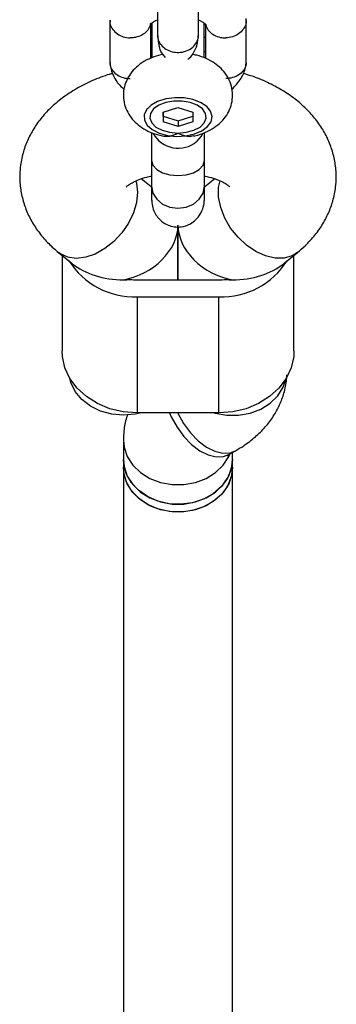
# Model space of a CAD drawing. Units: millimetres. Extents: x -5000 to 4839, y -3372 to 4156.
# Drawn here: x -1205 to -1159, y 3057 to 3201 of the extents above; entities that cross this region are included whole.
import ezdxf

# ---------------------------------------------------------------- set-up
doc = ezdxf.new("R2010")
doc.units = ezdxf.units.MM
doc.layers.add('Toestel 2D', color=7, linetype='Continuous', lineweight=20)

# ---------------------------------------------------------------- blocks, each defined once
blk = doc.blocks.new('BG-8137-RB')
at = {"layer": 'Toestel 2D', "linetype": 'Continuous', "lineweight": 25}
for p, q in [((-1184.84, 3204.66), (-1184.84, 3198.65)), ((-1178.84, 3198.65), (-1178.84, 3204.66)), ((-1191.83, 3200.88), (-1191.83, 3194.71)), ((-1185.84, 3195.29), (-1185.84, 3200.43)), ((-1185.68, 3200.5), (-1185.68, 3195.36)), ((-1177.99, 3195.37), (-1177.99, 3200.47)), ((-1171.84, 3194.73), (-1171.84, 3200.91)), ((-1177.83, 3200.25), (-1177.83, 3195.32)), ((-1185.7, 3196.35), (-1185.68, 3196.03)), ((-1177.99, 3196.03), (-1177.97, 3196.34)), ((-1186.38, 3187.9), (-1186.43, 3187.84)), ((-1184, 3187.42), (-1181.84, 3188.13)), ((-1181.84, 3188.13), (-1179.68, 3187.43)), ((-1177.25, 3187.84), (-1177.3, 3187.9)), ((-1184, 3187.42), (-1183.99, 3186.01)), ((-1183.99, 3186.83), (-1184, 3187.42)), ((-1183.99, 3186.83), (-1181.83, 3186.13)), ((-1183.99, 3186.83), (-1183.99, 3186.01)), ((-1181.83, 3185.3), (-1183.99, 3186.01)), ((-1181.83, 3186.13), (-1179.68, 3186.83)), ((-1181.83, 3186.13), (-1181.83, 3185.3)), ((-1179.68, 3186.01), (-1181.83, 3185.3)), ((-1179.68, 3187.43), (-1179.68, 3186.01)), ((-1185.79, 3176.47), (-1187.24, 3177.64)), ((-1176.43, 3177.65), (-1177.88, 3176.47)), ((-1181.84, 3162.86), (-1181.84, 3170.88)), ((-1181.84, 3170.63), (-1181.84, 3162.86)), ((-1199.35, 3166.86), (-1197.34, 3165.24)), ((-1198.84, 3166.45), (-1198.84, 3152.44)), ((-1166.33, 3165.24), (-1164.33, 3166.86)), ((-1164.84, 3152.44), (-1164.84, 3166.45)), ((-1187.84, 3162.86), (-1175.84, 3162.86)), ((-1187.84, 3160.39), (-1187.84, 3143.38)), ((-1187.84, 3160.39), (-1175.84, 3160.39)), ((-1175.84, 3143.38), (-1175.84, 3160.39)), ((-1175.84, 3143.38), (-1187.84, 3143.38)), ((-1189.84, 3139.41), (-1189.84, 3136.56)), ((-1174.38, 3137.27), (-1173.41, 3137.82)), ((-1173.84, 3136.56), (-1173.84, 3137.57)), ((-1189.84, 3136.56), (-1189.84, 3135.43)), ((-1173.84, 3135.43), (-1173.84, 3136.56)), ((-1189.84, 3135.43), (-1189.84, 2174.99)), ((-1173.84, 2174.99), (-1173.84, 3135.43))]:
    blk.add_line(p, q, dxfattribs=at)
at = {"layer": 'Toestel 2D', "linetype": 'Continuous', "lineweight": 25, "flags": 128}
for points in [[(-1185.7, 3198.45), (-1185.7, 3198.45), (-1185.68, 3198.07)], [(-1177.99, 3198.07), (-1177.97, 3198.45), (-1177.97, 3198.45)], [(-1177.5, 3185.3), (-1176.99, 3186.02), (-1176.84, 3186.79), (-1177.06, 3187.55), (-1177.63, 3188.25), (-1178.52, 3188.84), (-1179.65, 3189.26), (-1180.94, 3189.51), (-1182.3, 3189.54), (-1183.63, 3189.36), (-1184.82, 3188.99), (-1185.79, 3188.45), (-1186.47, 3187.78), (-1186.81, 3187.03), (-1186.77, 3186.26), (-1186.37, 3185.52), (-1185.64, 3184.87), (-1184.62, 3184.36), (-1183.39, 3184.02), (-1182.05, 3183.88), (-1180.7, 3183.95), (-1179.43, 3184.23), (-1178.33, 3184.69), (-1177.5, 3185.3)], [(-1181.84, 3184.37), (-1180.62, 3184.47), (-1179.51, 3184.78), (-1178.6, 3185.25), (-1177.99, 3185.86), (-1177.71, 3186.54), (-1177.81, 3187.24), (-1178.26, 3187.89), (-1179.02, 3188.43), (-1180.04, 3188.83), (-1181.22, 3189.03), (-1182.45, 3189.03), (-1183.63, 3188.83), (-1184.65, 3188.43), (-1185.42, 3187.89), (-1185.87, 3187.24), (-1185.96, 3186.54), (-1185.69, 3185.86), (-1185.07, 3185.25), (-1184.17, 3184.78), (-1183.06, 3184.47), (-1181.84, 3184.37)], [(-1179.1, 3183.11), (-1178.39, 3183.92), (-1178.18, 3184.34)], [(-1185.7, 3180.33), (-1185.51, 3179.65), (-1184.96, 3179.04), (-1184.11, 3178.55), (-1183.03, 3178.24), (-1181.84, 3178.13), (-1180.64, 3178.24), (-1179.57, 3178.55), (-1178.71, 3179.04), (-1178.16, 3179.65), (-1177.97, 3180.32)], [(-1188, 3177.34), (-1187.91, 3177.04), (-1187.76, 3175.68)], [(-1164.33, 3166.86), (-1165.12, 3166.37), (-1166.29, 3166.04), (-1167.61, 3166.03), (-1169.01, 3166.36), (-1170.42, 3167), (-1171.79, 3167.92), (-1173.04, 3169.09), (-1174.12, 3170.44), (-1174.98, 3171.91), (-1175.57, 3173.44), (-1175.88, 3174.95), (-1175.88, 3176.38), (-1175.67, 3177.37)], [(-1185.7, 3176.59), (-1185.7, 3176.58), (-1185.51, 3175.58), (-1184.96, 3174.68), (-1184.11, 3173.97), (-1183.03, 3173.51), (-1181.84, 3173.35), (-1180.64, 3173.51), (-1179.57, 3173.97), (-1178.71, 3174.68), (-1178.16, 3175.58), (-1177.97, 3176.58), (-1177.97, 3176.58)], [(-1187.76, 3175.68), (-1187.91, 3174.2), (-1188.37, 3172.67), (-1189.1, 3171.16), (-1190.07, 3169.74), (-1191.24, 3168.48), (-1192.56, 3167.43), (-1193.96, 3166.64), (-1195.37, 3166.16), (-1196.74, 3165.99), (-1197.99, 3166.17), (-1199.07, 3166.66), (-1199.35, 3166.86)], [(-1187.84, 3143.38), (-1189.86, 3143.54), (-1191.81, 3143.99), (-1193.63, 3144.74), (-1195.25, 3145.75), (-1196.62, 3146.98), (-1197.68, 3148.4), (-1198.42, 3149.96), (-1198.79, 3151.61), (-1198.84, 3152.44)], [(-1164.84, 3152.44), (-1164.88, 3151.61), (-1165.26, 3149.96), (-1165.99, 3148.4), (-1167.06, 3146.98), (-1168.43, 3145.75), (-1170.05, 3144.74), (-1171.86, 3143.99), (-1173.82, 3143.54), (-1175.84, 3143.38)], [(-1189.84, 3143.02), (-1191.56, 3143.17), (-1193.2, 3143.63), (-1194.68, 3144.36), (-1195.93, 3145.34), (-1196.91, 3146.52), (-1197.55, 3147.84), (-1197.71, 3148.45)], [(-1176.52, 3143.38), (-1176.39, 3143.34), (-1174.7, 3143.04), (-1172.97, 3143.04), (-1171.28, 3143.34), (-1169.71, 3143.94), (-1168.34, 3144.81), (-1167.22, 3145.89), (-1166.41, 3147.15), (-1165.96, 3148.46)], [(-1187.21, 3143.38), (-1188.12, 3143.17), (-1189.84, 3143.02)], [(-1183.09, 3143.38), (-1182.83, 3142.79), (-1181.98, 3141.28), (-1180.97, 3139.91), (-1179.84, 3138.74), (-1178.63, 3137.82), (-1177.41, 3137.21), (-1176.23, 3136.92), (-1175.15, 3136.97), (-1174.38, 3137.27)], [(-1181.87, 3143.38), (-1181.86, 3143.34), (-1181.01, 3141.83), (-1180, 3140.46), (-1178.87, 3139.29), (-1177.66, 3138.37), (-1176.44, 3137.76), (-1175.26, 3137.47), (-1174.18, 3137.52), (-1173.4, 3137.82)], [(-1189.84, 3139.39), (-1189.73, 3138.35), (-1189.27, 3136.98), (-1188.46, 3135.72), (-1187.34, 3134.63), (-1185.96, 3133.77), (-1184.39, 3133.17), (-1182.7, 3132.86), (-1180.97, 3132.86), (-1179.28, 3133.17), (-1177.71, 3133.77), (-1176.34, 3134.63), (-1175.22, 3135.72), (-1174.41, 3136.98), (-1174.24, 3137.34)], [(-1173.84, 3136.56), (-1174.02, 3135.15), (-1174.58, 3133.8), (-1175.47, 3132.58), (-1176.66, 3131.54), (-1178.09, 3130.74), (-1179.7, 3130.21), (-1181.4, 3129.98), (-1183.13, 3130.06), (-1184.8, 3130.44), (-1186.33, 3131.11), (-1187.65, 3132.03), (-1188.69, 3133.17), (-1189.42, 3134.46), (-1189.79, 3135.85), (-1189.84, 3136.56)], [(-1189.84, 3136.56), (-1189.73, 3135.5), (-1189.27, 3134.12), (-1188.46, 3132.87), (-1187.34, 3131.78), (-1185.96, 3130.92), (-1184.39, 3130.32), (-1182.7, 3130.01), (-1180.97, 3130.01), (-1179.28, 3130.32), (-1177.71, 3130.92), (-1176.34, 3131.78), (-1175.22, 3132.87), (-1174.41, 3134.12), (-1173.94, 3135.5), (-1173.84, 3136.56)], [(-1173.84, 3135.43), (-1174.02, 3134.01), (-1174.58, 3132.66), (-1175.47, 3131.44), (-1176.66, 3130.41), (-1178.09, 3129.61), (-1179.7, 3129.08), (-1181.4, 3128.85), (-1183.13, 3128.92), (-1184.8, 3129.31), (-1186.33, 3129.97), (-1187.65, 3130.9), (-1188.69, 3132.03), (-1189.42, 3133.32), (-1189.79, 3134.71), (-1189.84, 3135.43)], [(-1173.84, 3135.43), (-1173.94, 3134.36), (-1174.41, 3132.99), (-1175.22, 3131.73), (-1176.34, 3130.64), (-1177.71, 3129.78), (-1179.28, 3129.18), (-1180.97, 3128.88), (-1182.7, 3128.88), (-1184.39, 3129.18), (-1185.96, 3129.78), (-1187.34, 3130.64), (-1188.46, 3131.73), (-1189.27, 3132.99), (-1189.73, 3134.36), (-1189.84, 3135.43)]]:
    blk.add_lwpolyline(points, dxfattribs=at)
at = {"layer": 'Toestel 2D', "linetype": 'Continuous', "lineweight": 25}
for centre, radius, start, end in [((-1181.8, 3186.35), 4.21, 208.8577, 309.77), ((-1188.25, 3171.71), 11.33, 212.2453, 272.1026), ((-1175.42, 3171.71), 11.33, 267.8974, 327.7547), ((-1189.84, 3172.56), 9.69, 269.997, 275.92), ((-1187.84, 3172.56), 9.69, 264.08, 270.003), ((-1175.84, 3172.56), 9.69, 269.997, 275.92), ((-1173.84, 3172.56), 9.69, 264.08, 270.003)]:
    blk.add_arc(centre, radius, start, end, dxfattribs=at)
for centre, major_axis, ratio, start_param, end_param in [((-1189.84, 3169.45), (7.52, 3.59), 0.758941, 4.36509, 5.935886), ((-1173.84, 3169.45), (7.52, -3.59), 0.758941, 3.488892, 5.059688), ((-1189.84, 3169.45), (9.77, 0), 0.674704, 3.83619, 4.712389), ((-1173.84, 3169.45), (9.77, 0), 0.674704, 4.712389, 5.588588)]:
    blk.add_ellipse(centre, major_axis=major_axis, ratio=ratio, start_param=start_param, end_param=end_param, dxfattribs=at)
for points, knots in [([(-1191.79, 3200.85), (-1191.8, 3200.74), (-1191.84, 3200.36), (-1191.55, 3199.71), (-1190.96, 3199.01), (-1190.11, 3198.52), (-1189.37, 3198.34), (-1188.94, 3198.31), (-1188.85, 3198.31), (-1188.84, 3198.31)], [0, 0, 0, 0, 0.082181, 0.296986, 0.511782, 0.726506, 0.941231, 0.991422, 1, 1, 1, 1]), ([(-1185.9, 3200.42), (-1185.92, 3200.28), (-1185.96, 3199.86), (-1186.39, 3199.24), (-1187.11, 3198.67), (-1187.96, 3198.36), (-1188.56, 3198.31), (-1188.82, 3198.31), (-1188.84, 3198.31)], [0, 0, 0, 0, 0.119238, 0.352229, 0.585185, 0.818028, 0.990697, 1, 1, 1, 1]), ([(-1185.86, 3200.41), (-1185.86, 3200.42), (-1185.84, 3200.43), (-1185.78, 3200.43), (-1185.63, 3200.53), (-1185.34, 3200.72), (-1184.99, 3200.87), (-1184.84, 3200.93)], [0, 0, 0, 0, 0.212794, 0.403365, 0.58071, 0.820144, 1, 1, 1, 1]), ([(-1178.84, 3200.93), (-1178.77, 3200.9), (-1178.55, 3200.82), (-1178.22, 3200.62), (-1178.01, 3200.48), (-1177.88, 3200.39), (-1177.81, 3200.32), (-1177.78, 3200.31), (-1177.78, 3200.25), (-1177.78, 3200.23)], [0, 0, 0, 0, 0.063851, 0.216312, 0.428076, 0.57389, 0.741693, 0.927977, 1, 1, 1, 1]), ([(-1171.89, 3201.12), (-1171.87, 3200.92), (-1171.81, 3200.45), (-1172.12, 3199.71), (-1172.72, 3199.01), (-1173.57, 3198.52), (-1174.31, 3198.34), (-1174.73, 3198.31), (-1174.82, 3198.31), (-1174.84, 3198.31)], [0, 0, 0, 0, 0.143823, 0.344212, 0.544591, 0.744944, 0.945205, 0.991998, 1, 1, 1, 1]), ([(-1177.97, 3200.24), (-1177.92, 3200.26), (-1177.84, 3200.28), (-1177.77, 3200.31), (-1177.75, 3200.33)], [0, 0, 0, 0, 0.699938, 1, 1, 1, 1]), ([(-1177.74, 3200.24), (-1177.73, 3200.16), (-1177.69, 3199.81), (-1177.28, 3199.25), (-1176.57, 3198.67), (-1175.71, 3198.36), (-1175.11, 3198.31), (-1174.85, 3198.31), (-1174.84, 3198.31)], [0, 0, 0, 0, 0.069974, 0.316019, 0.562009, 0.807917, 0.990176, 1, 1, 1, 1]), ([(-1184.84, 3198.7), (-1184.84, 3198.69), (-1184.84, 3198.4), (-1184.71, 3197.82), (-1184.2, 3197.07), (-1183.42, 3196.5), (-1182.47, 3196.18), (-1181.44, 3196.15), (-1180.46, 3196.4), (-1179.64, 3196.91), (-1179.06, 3197.63), (-1178.86, 3198.25), (-1178.84, 3198.61), (-1178.84, 3198.69), (-1178.84, 3198.7)], [0, 0, 0, 0, 0.004289, 0.111632, 0.218974, 0.326311, 0.433694, 0.541092, 0.6485, 0.755902, 0.863291, 0.97063, 0.995711, 1, 1, 1, 1]), ([(-1184.79, 3198.58), (-1184.75, 3197.87), (-1184.67, 3196.57), (-1184.01, 3195.78), (-1183.72, 3195.42)], [0, 0, 0, 0, 0.547794, 1, 1, 1, 1]), ([(-1180.42, 3195.19), (-1180.32, 3195.26), (-1179.98, 3195.48), (-1179.49, 3196.15), (-1178.99, 3197.23), (-1178.91, 3198.17), (-1178.87, 3198.61)], [0, 0, 0, 0, 0.11035, 0.38085, 0.703779, 1, 1, 1, 1]), ([(-1191.79, 3194.77), (-1191.8, 3194.66), (-1191.84, 3194.28), (-1191.55, 3193.64), (-1190.96, 3192.97), (-1190.11, 3192.51), (-1189.37, 3192.37), (-1188.94, 3192.36), (-1188.85, 3192.36), (-1188.84, 3192.36)], [0, 0, 0, 0, 0.082183, 0.297, 0.511804, 0.726581, 0.94126, 0.991422, 1, 1, 1, 1]), ([(-1184.01, 3195.88), (-1184.47, 3195.77), (-1185.47, 3195.54), (-1186.8, 3194.9), (-1187.95, 3194.06), (-1188.82, 3193.1), (-1189.45, 3192.01), (-1189.81, 3190.79), (-1189.88, 3189.5), (-1189.62, 3188.24), (-1189.1, 3187.12), (-1188.35, 3186.14), (-1187.4, 3185.3), (-1186.25, 3184.62), (-1185.13, 3184.16), (-1184.37, 3184.01), (-1184.1, 3183.95)], [0, 0, 0, 0, 0.074685, 0.164559, 0.2413, 0.313636, 0.383143, 0.451268, 0.525733, 0.596252, 0.664327, 0.732284, 0.802437, 0.876816, 0.956139, 1, 1, 1, 1]), ([(-1179.58, 3183.94), (-1179.5, 3183.95), (-1178.88, 3184.04), (-1177.84, 3184.44), (-1176.54, 3185.11), (-1175.49, 3185.97), (-1174.67, 3186.96), (-1174.11, 3188.08), (-1173.82, 3189.31), (-1173.83, 3190.59), (-1174.15, 3191.82), (-1174.72, 3192.91), (-1175.51, 3193.85), (-1176.51, 3194.66), (-1177.71, 3195.31), (-1178.81, 3195.72), (-1179.53, 3195.84), (-1179.75, 3195.88)], [0, 0, 0, 0, 0.012186, 0.098988, 0.178628, 0.253852, 0.32499, 0.393715, 0.46135, 0.534411, 0.603923, 0.671451, 0.739375, 0.809972, 0.885098, 0.964983, 1, 1, 1, 1]), ([(-1171.88, 3194.76), (-1171.87, 3194.66), (-1171.83, 3194.27), (-1172.12, 3193.64), (-1172.71, 3192.97), (-1173.57, 3192.51), (-1174.31, 3192.37), (-1174.73, 3192.36), (-1174.82, 3192.36), (-1174.84, 3192.36)], [0, 0, 0, 0, 0.082181, 0.296986, 0.511782, 0.726506, 0.941231, 0.991422, 1, 1, 1, 1]), ([(-1191.83, 3194.59), (-1191.78, 3194.28), (-1191.68, 3193.64), (-1191.21, 3192.49), (-1190.58, 3191.48), (-1189.91, 3190.94), (-1189.75, 3190.82)], [0, 0, 0, 0, 0.217754, 0.450964, 0.878059, 1, 1, 1, 1]), ([(-1173.93, 3190.78), (-1173.47, 3191.25), (-1172.8, 3191.93), (-1172.26, 3192.97), (-1171.97, 3193.76), (-1171.89, 3194.32), (-1171.84, 3194.61)], [0, 0, 0, 0, 0.408273, 0.592772, 0.793651, 1, 1, 1, 1]), ([(-1191.43, 3193.09), (-1191.59, 3193.05), (-1192.61, 3192.78), (-1194.39, 3192.06), (-1196.72, 3190.91), (-1198.78, 3189.56), (-1200.53, 3188.07), (-1201.97, 3186.5), (-1203.14, 3184.82), (-1204.04, 3183.05), (-1204.68, 3181.14), (-1205.03, 3179.14), (-1205.05, 3177.09), (-1204.76, 3175.1), (-1204.17, 3173.19), (-1203.31, 3171.38), (-1202.18, 3169.69), (-1200.86, 3168.17), (-1199.84, 3167.29), (-1199.35, 3166.86)], [0, 0, 0, 0, 0.012944, 0.084143, 0.156419, 0.229464, 0.293713, 0.355601, 0.415225, 0.473022, 0.529536, 0.590484, 0.649831, 0.708134, 0.765938, 0.82399, 0.883053, 0.943846, 1, 1, 1, 1]), ([(-1164.33, 3166.86), (-1163.95, 3167.18), (-1163.02, 3167.97), (-1161.75, 3169.36), (-1160.57, 3171.04), (-1159.66, 3172.81), (-1159.01, 3174.71), (-1158.65, 3176.71), (-1158.62, 3178.77), (-1158.91, 3180.76), (-1159.49, 3182.67), (-1160.34, 3184.48), (-1161.46, 3186.18), (-1162.83, 3187.76), (-1164.45, 3189.21), (-1166.33, 3190.53), (-1168.45, 3191.68), (-1170.44, 3192.55), (-1171.75, 3192.94), (-1172.24, 3193.08)], [0, 0, 0, 0, 0.043054, 0.105069, 0.164779, 0.222646, 0.279211, 0.340238, 0.399645, 0.457988, 0.515814, 0.573868, 0.632909, 0.693662, 0.756706, 0.822282, 0.890096, 0.959351, 1, 1, 1, 1]), ([(-1185.7, 3184.44), (-1185.7, 3184), (-1185.7, 3182.82), (-1185.7, 3181.29), (-1185.7, 3180.33)], [0, 0, 0, 0, 0.375108, 1, 1, 1, 1]), ([(-1184.1, 3183.96), (-1183.84, 3183.92), (-1183.21, 3183.81), (-1182.42, 3184.07), (-1181.94, 3184.31), (-1181.84, 3184.37), (-1181.84, 3184.37)], [0, 0, 0, 0, 0.345153, 0.859134, 0.995928, 1, 1, 1, 1]), ([(-1181.84, 3184.37), (-1181.83, 3184.37), (-1181.69, 3184.29), (-1181.17, 3184.03), (-1180.36, 3183.79), (-1179.79, 3183.94), (-1179.58, 3183.99)], [0, 0, 0, 0, 0.004063, 0.201803, 0.709725, 1, 1, 1, 1]), ([(-1177.97, 3180.33), (-1177.97, 3181.29), (-1177.97, 3182.81), (-1177.97, 3183.99), (-1177.97, 3184.43)], [0, 0, 0, 0, 0.627815, 1, 1, 1, 1]), ([(-1189.44, 3176.48), (-1189.42, 3176.49), (-1189.39, 3176.53), (-1189.04, 3176.81), (-1188.43, 3177.17), (-1187.54, 3177.56), (-1186.62, 3177.88), (-1185.94, 3178.02), (-1185.7, 3178.07)], [0, 0, 0, 0, 0.176867, 0.352957, 0.529551, 0.710038, 0.896638, 1, 1, 1, 1]), ([(-1177.97, 3178.07), (-1177.85, 3178.05), (-1177.27, 3177.94), (-1176.37, 3177.65), (-1175.39, 3177.25), (-1174.69, 3176.85), (-1174.32, 3176.57), (-1174.2, 3176.43), (-1174.23, 3176.47), (-1174.23, 3176.47)], [0, 0, 0, 0, 0.050331, 0.247085, 0.438727, 0.625466, 0.809589, 0.996263, 1, 1, 1, 1]), ([(-1185.7, 3176.58), (-1185.7, 3176.19), (-1185.7, 3175.39), (-1185.7, 3174.71), (-1185.7, 3174.39), (-1185.7, 3174.48), (-1185.7, 3174.48)], [0, 0, 0, 0, 0.307504, 0.6336, 0.97326, 1, 1, 1, 1]), ([(-1177.97, 3174.48), (-1177.97, 3174.48), (-1177.97, 3174.39), (-1177.97, 3174.71), (-1177.97, 3175.39), (-1177.97, 3176.19), (-1177.97, 3176.58)], [0, 0, 0, 0, 0.02674, 0.3664, 0.692496, 1, 1, 1, 1]), ([(-1185.7, 3174.69), (-1185.68, 3174.34), (-1185.64, 3173.67), (-1185.22, 3172.52), (-1184.44, 3171.5), (-1183.48, 3170.93), (-1182.8, 3170.71), (-1182.18, 3170.59), (-1181.21, 3170.58), (-1180.13, 3170.95), (-1179.2, 3171.64), (-1178.54, 3172.46), (-1178.06, 3173.51), (-1178, 3174.29), (-1177.97, 3174.69)], [0, 0, 0, 0, 0.083794, 0.163829, 0.301343, 0.399739, 0.434003, 0.463426, 0.541315, 0.659009, 0.734297, 0.818474, 0.9084, 1, 1, 1, 1]), ([(-1173.41, 3137.82), (-1173, 3138.06), (-1171.97, 3138.68), (-1170.49, 3139.82), (-1169.03, 3141.26), (-1167.84, 3142.83), (-1166.91, 3144.51), (-1166.25, 3146.32), (-1165.92, 3147.82), (-1165.88, 3148.73), (-1165.87, 3148.96)], [0, 0, 0, 0, 0.099742, 0.251642, 0.397599, 0.537963, 0.673901, 0.806773, 0.951184, 1, 1, 1, 1]), ([(-1189.23, 3143.08), (-1189.28, 3142.96), (-1189.57, 3142.21), (-1189.78, 3140.97), (-1189.82, 3139.85), (-1189.84, 3139.41)], [0, 0, 0, 0, 0.104288, 0.64727, 1, 1, 1, 1]), ([(-1174.61, 3137.12), (-1174.62, 3137.12), (-1174.63, 3137.11), (-1174.47, 3137.21), (-1174.38, 3137.27)], [0, 0, 0, 0, 0.422705, 1, 1, 1, 1])]:
    blk.add_open_spline(points, degree=3, knots=knots, dxfattribs=at)
for points in [[(-1185.7, 3180.33), (-1185.7, 3179.61), (-1185.7, 3178.19), (-1185.7, 3177.12), (-1185.7, 3176.58)], [(-1177.97, 3176.58), (-1177.97, 3177.12), (-1177.97, 3178.19), (-1177.97, 3179.61), (-1177.97, 3180.33)]]:
    blk.add_open_spline(points, degree=3, dxfattribs=at)

msp = doc.modelspace()

# ---------------------------------------------------------------- block references
msp.add_blockref('BG-8137-RB', (0, 0))

doc.saveas('drawing.dxf')
